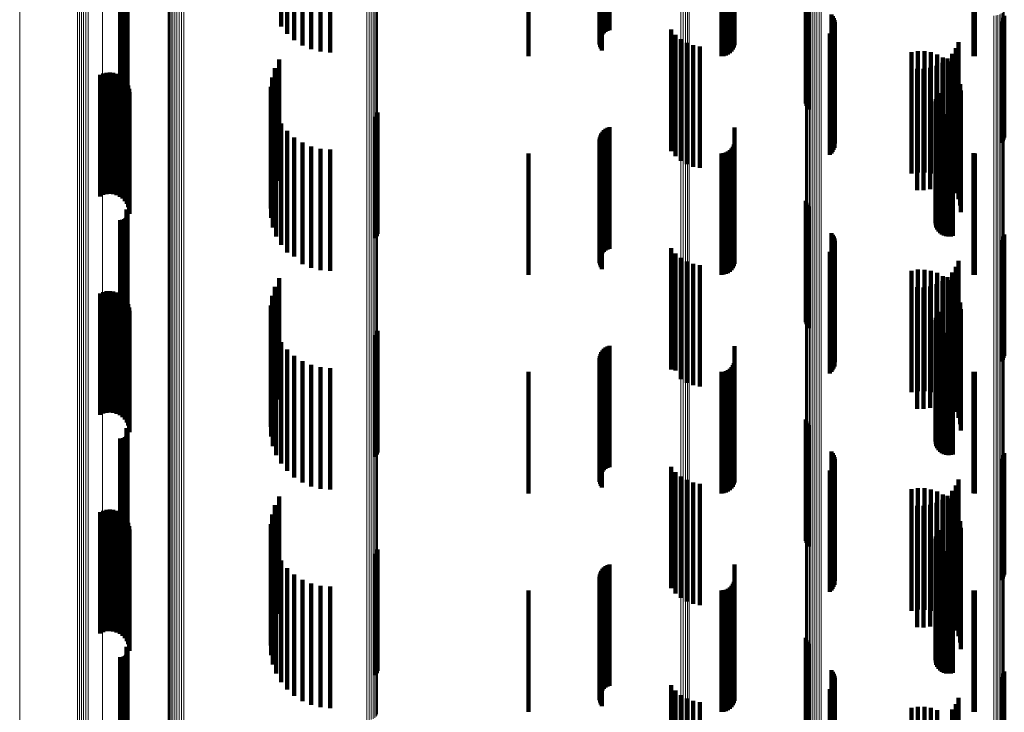
# Model space of a CAD drawing. Units: metres. Extents: x 0 to 11.3, y -0.7 to 0.7.
# Drawn here: x 0 to 0.1, y -0.3 to -0.3 of the extents above; entities that cross this region are included whole.
import ezdxf

# ---------------------------------------------------------------- set-up
doc = ezdxf.new("R2010")
doc.units = ezdxf.units.M
doc.linetypes.add('AUSGEZOGEN', pattern=[0])
doc.linetypes.add('VERDECKT2_S2', pattern=[0.009, 0.005, -0.004])
doc.layers.add('Standard', color=7, linetype='AUSGEZOGEN', lineweight=13)

msp = doc.modelspace()

# ---------------------------------------------------------------- linework, layer by layer
at = {"layer": 'Standard', "color": 7, "linetype": 'AUSGEZOGEN', "lineweight": 13, "transparency": 33554687}
for p, q in [((0.057011, -0.293749), (0.057011, -0.307086)), ((0.057014, -0.293796), (0.057014, -0.307135)), ((0.057031, -0.293842), (0.057031, -0.307183)), ((0.057063, -0.293886), (0.057063, -0.307229)), ((0.057108, -0.293927), (0.057108, -0.307271)), ((0.057165, -0.293964), (0.057165, -0.307309)), ((0.057233, -0.293994), (0.057233, -0.307341)), ((0.057309, -0.294019), (0.057309, -0.307366)), ((0.057392, -0.294037), (0.057392, -0.307385)), ((0.05748, -0.294047), (0.05748, -0.307396)), ((0.057569, -0.29405), (0.057569, -0.307398)), ((0.057658, -0.294044), (0.057658, -0.307393)), ((0.039207, -0.295886), (0.039207, -0.30931)), ((0.039273, -0.29585), (0.039273, -0.309273)), ((0.039326, -0.295809), (0.039326, -0.30923)), ((0.039365, -0.295763), (0.039365, -0.309182)), ((0.039388, -0.295715), (0.039388, -0.309132)), ((0.039394, -0.295665), (0.039394, -0.30908)), ((0.038954, -0.295951), (0.038954, -0.309377)), ((0.039045, -0.295937), (0.039045, -0.309363)), ((0.03913, -0.295915), (0.03913, -0.30934)), ((0.030771, -0.296496), (0.030771, -0.309945)), ((0.030798, -0.296543), (0.030798, -0.309994)), ((0.03084, -0.296588), (0.03084, -0.31004)), ((0.030895, -0.296628), (0.030895, -0.310082)), ((0.030964, -0.296662), (0.030964, -0.310118)), ((0.031042, -0.296689), (0.031042, -0.310146)), ((0.031128, -0.296709), (0.031128, -0.310167)), ((0.03122, -0.296721), (0.03122, -0.31018)), ((0.031314, -0.296725), (0.031314, -0.310183)), ((0.031408, -0.29672), (0.031408, -0.310178)), ((0.024658, -0.300617), (0.024658, -0.313515)), ((0.027038, -0.301725), (0.027038, -0.314666)), ((0.027114, -0.301754), (0.027114, -0.314697)), ((0.027198, -0.301776), (0.027198, -0.31472)), ((0.027288, -0.30179), (0.027288, -0.314734)), ((0.027382, -0.301795), (0.027382, -0.314739)), ((0.027475, -0.301792), (0.027475, -0.314736)), ((0.028073, -0.302648), (0.028073, -0.315625)), ((0.051879, -0.303268), (0.051879, -0.316269)), ((0.051971, -0.303272), (0.051971, -0.316273)), ((0.05206, -0.303284), (0.05206, -0.316286)), ((0.052144, -0.303305), (0.052144, -0.316308)), ((0.05222, -0.303333), (0.05222, -0.316337)), ((0.065189, -0.30642), (0.065189, -0.319544)), ((0.064765, -0.306639), (0.064765, -0.319771)), ((0.06485, -0.306626), (0.06485, -0.319758)), ((0.064929, -0.306606), (0.064929, -0.319737)), ((0.065002, -0.306579), (0.065002, -0.319709)), ((0.065066, -0.306546), (0.065066, -0.319675)), ((0.065119, -0.306508), (0.065119, -0.319635)), ((0.065161, -0.306466), (0.065161, -0.319591)), ((0.057011, -0.307086), (0.057011, -0.320235)), ((0.057014, -0.307135), (0.057014, -0.320286)), ((0.057031, -0.307183), (0.057031, -0.320336)), ((0.057063, -0.307229), (0.057063, -0.320384)), ((0.057108, -0.307271), (0.057108, -0.320428)), ((0.057165, -0.307309), (0.057165, -0.320467)), ((0.057233, -0.307341), (0.057233, -0.3205)), ((0.057309, -0.307366), (0.057309, -0.320527)), ((0.057392, -0.307385), (0.057392, -0.320546)), ((0.05748, -0.307396), (0.05748, -0.320557)), ((0.057569, -0.307398), (0.057569, -0.32056)), ((0.057658, -0.307393), (0.057658, -0.320555)), ((0.039326, -0.30923), (0.039326, -0.322463)), ((0.039365, -0.309182), (0.039365, -0.322414)), ((0.039388, -0.309132), (0.039388, -0.322361)), ((0.039394, -0.30908), (0.039394, -0.322308)), ((0.038954, -0.309377), (0.038954, -0.322616)), ((0.039045, -0.309363), (0.039045, -0.322601)), ((0.03913, -0.30934), (0.03913, -0.322578)), ((0.039207, -0.30931), (0.039207, -0.322546)), ((0.039273, -0.309273), (0.039273, -0.322507)), ((0.030771, -0.309945), (0.030771, -0.323206)), ((0.030798, -0.309994), (0.030798, -0.323257)), ((0.03084, -0.31004), (0.03084, -0.323305)), ((0.030895, -0.310082), (0.030895, -0.323348)), ((0.030964, -0.310118), (0.030964, -0.323385)), ((0.031042, -0.310146), (0.031042, -0.323415)), ((0.031128, -0.310167), (0.031128, -0.323437)), ((0.03122, -0.31018), (0.03122, -0.32345)), ((0.031314, -0.310183), (0.031314, -0.323454)), ((0.031408, -0.310178), (0.031408, -0.323448)), ((0.024658, -0.313515), (0.024658, -0.326216)), ((0.027038, -0.314666), (0.027038, -0.327409)), ((0.027114, -0.314697), (0.027114, -0.327441)), ((0.027198, -0.31472), (0.027198, -0.327465)), ((0.027288, -0.314734), (0.027288, -0.32748)), ((0.027382, -0.314739), (0.027382, -0.327485)), ((0.027475, -0.314736), (0.027475, -0.327482)), ((0.028073, -0.315625), (0.028073, -0.328403)), ((0.051879, -0.316269), (0.051879, -0.329071)), ((0.051971, -0.316273), (0.051971, -0.329076)), ((0.05206, -0.316286), (0.05206, -0.329089)), ((0.052144, -0.316308), (0.052144, -0.329112)), ((0.05222, -0.316337), (0.05222, -0.329142)), ((0.064765, -0.319771), (0.064765, -0.332703)), ((0.06485, -0.319758), (0.06485, -0.332689)), ((0.064929, -0.319737), (0.064929, -0.332667)), ((0.065002, -0.319709), (0.065002, -0.332638)), ((0.065066, -0.319675), (0.065066, -0.332603)), ((0.065119, -0.319635), (0.065119, -0.332562)), ((0.065161, -0.319591), (0.065161, -0.332516)), ((0.065189, -0.319544), (0.065189, -0.332467)), ((0.057011, -0.320235), (0.057011, -0.333184)), ((0.057014, -0.320286), (0.057014, -0.333237)), ((0.057031, -0.320336), (0.057031, -0.333288)), ((0.057063, -0.320384), (0.057063, -0.333338)), ((0.057108, -0.320428), (0.057108, -0.333383)), ((0.057165, -0.320467), (0.057165, -0.333424)), ((0.057233, -0.3205), (0.057233, -0.333459)), ((0.057309, -0.320527), (0.057309, -0.333486)), ((0.057392, -0.320546), (0.057392, -0.333506)), ((0.05748, -0.320557), (0.05748, -0.333518)), ((0.057569, -0.32056), (0.057569, -0.333521)), ((0.057658, -0.320555), (0.057658, -0.333515)), ((0.038954, -0.322616), (0.038954, -0.335653)), ((0.039045, -0.322601), (0.039045, -0.335637)), ((0.03913, -0.322578), (0.03913, -0.335613)), ((0.039207, -0.322546), (0.039207, -0.33558)), ((0.039273, -0.322507), (0.039273, -0.33554)), ((0.039326, -0.322463), (0.039326, -0.335493)), ((0.039365, -0.322414), (0.039365, -0.335442)), ((0.039388, -0.322361), (0.039388, -0.335388)), ((0.039394, -0.322308), (0.039394, -0.335333)), ((0.030771, -0.323206), (0.030771, -0.336264)), ((0.030798, -0.323257), (0.030798, -0.336317)), ((0.03084, -0.323305), (0.03084, -0.336367)), ((0.030895, -0.323348), (0.030895, -0.336412)), ((0.030964, -0.323385), (0.030964, -0.33645)), ((0.031042, -0.323415), (0.031042, -0.336481)), ((0.031128, -0.323437), (0.031128, -0.336503)), ((0.03122, -0.32345), (0.03122, -0.336517)), ((0.031314, -0.323454), (0.031314, -0.336521)), ((0.031408, -0.323448), (0.031408, -0.336515)), ((0.024658, -0.326216), (0.024658, -0.338705)), ((0.027038, -0.327409), (0.027038, -0.33994)), ((0.027114, -0.327441), (0.027114, -0.339973)), ((0.027198, -0.327465), (0.027198, -0.339998)), ((0.027288, -0.32748), (0.027288, -0.340013)), ((0.027382, -0.327485), (0.027382, -0.340019)), ((0.027475, -0.327482), (0.027475, -0.340015)), ((0.028073, -0.328403), (0.028073, -0.340969)), ((0.051879, -0.329071), (0.051879, -0.34166)), ((0.051971, -0.329076), (0.051971, -0.341665)), ((0.05206, -0.329089), (0.05206, -0.341679)), ((0.052144, -0.329112), (0.052144, -0.341702)), ((0.05222, -0.329142), (0.05222, -0.341734)), ((0.064765, -0.332703), (0.064765, -0.345419)), ((0.06485, -0.332689), (0.06485, -0.345405)), ((0.064929, -0.332667), (0.064929, -0.345382)), ((0.065002, -0.332638), (0.065002, -0.345352)), ((0.065066, -0.332603), (0.065066, -0.345315)), ((0.065119, -0.332562), (0.065119, -0.345273)), ((0.065161, -0.332516), (0.065161, -0.345226)), ((0.065189, -0.332467), (0.065189, -0.345175)), ((0.057011, -0.333184), (0.057011, -0.345917)), ((0.057014, -0.333237), (0.057014, -0.345971)), ((0.057031, -0.333288), (0.057031, -0.346025)), ((0.057063, -0.333338), (0.057063, -0.346076)), ((0.057108, -0.333383), (0.057108, -0.346123)), ((0.057165, -0.333424), (0.057165, -0.346166)), ((0.057233, -0.333459), (0.057233, -0.346201)), ((0.057309, -0.333486), (0.057309, -0.34623)), ((0.057392, -0.333506), (0.057392, -0.346251)), ((0.05748, -0.333518), (0.05748, -0.346263)), ((0.057569, -0.333521), (0.057569, -0.346266)), ((0.057658, -0.333515), (0.057658, -0.34626))]:
    msp.add_line(p, q, dxfattribs=at)
at = {"layer": 'Standard', "color": 253, "linetype": 'VERDECKT2_S2', "lineweight": 140, "transparency": 33554687}
for p, q in [((0.04871, -0.302349), (0.04871, -0.307349)), ((0.048779, -0.302297), (0.048779, -0.307297)), ((0.048857, -0.302256), (0.048857, -0.307256)), ((0.04894, -0.302228), (0.04894, -0.307228)), ((0.048527, -0.302734), (0.048527, -0.307734)), ((0.048538, -0.302648), (0.048538, -0.307648)), ((0.048562, -0.302564), (0.048562, -0.307564)), ((0.0486, -0.302485), (0.0486, -0.307485)), ((0.048649, -0.302413), (0.048649, -0.307413)), ((0.048531, -0.302822), (0.048531, -0.307822)), ((0.048549, -0.302908), (0.048549, -0.307908)), ((0.04858, -0.302989), (0.04858, -0.307989)), ((0.048623, -0.303065), (0.048623, -0.308065)), ((0.035962, -0.30354), (0.035962, -0.307644)), ((0.036297, -0.303423), (0.036297, -0.307857)), ((0.036661, -0.303337), (0.036661, -0.308014)), ((0.037047, -0.303285), (0.037047, -0.30811)), ((0.037443, -0.303268), (0.037443, -0.308142)), ((0.035417, -0.303854), (0.035417, -0.30707)), ((0.035667, -0.303685), (0.035667, -0.307379)), ((0.02905, -0.305616), (0.02905, -0.310616)), ((0.057023, -0.305253), (0.057023, -0.307037)), ((0.057049, -0.305339), (0.057049, -0.30699)), ((0.057089, -0.305419), (0.057089, -0.306946)), ((0.057142, -0.305492), (0.057142, -0.306907)), ((0.028965, -0.306013), (0.028965, -0.311013)), ((0.029002, -0.305987), (0.029002, -0.310987)), ((0.029035, -0.305955), (0.029035, -0.310955)), ((0.029062, -0.305918), (0.029062, -0.310918)), ((0.029074, -0.305655), (0.029074, -0.310655)), ((0.029083, -0.305877), (0.029083, -0.310877)), ((0.029091, -0.305697), (0.029091, -0.310697)), ((0.029096, -0.305833), (0.029096, -0.310833)), ((0.0291, -0.305742), (0.0291, -0.310742)), ((0.029102, -0.305788), (0.029102, -0.310788)), ((0.0456, -0.305946), (0.0456, -0.3083)), ((0.053542, -0.305946), (0.053542, -0.3083)), ((0.053637, -0.305951), (0.053637, -0.308292)), ((0.053728, -0.305965), (0.053728, -0.308267)), ((0.053814, -0.305987), (0.053814, -0.308227)), ((0.053892, -0.306018), (0.053892, -0.308173)), ((0.063922, -0.305948), (0.063922, -0.308297)), ((0.06398, -0.305946), (0.06398, -0.3083)), ((0.028788, -0.306045), (0.028788, -0.311045)), ((0.028833, -0.306048), (0.028833, -0.311048)), ((0.028879, -0.306044), (0.028879, -0.311044)), ((0.028923, -0.306032), (0.028923, -0.311032)), ((0.053959, -0.306056), (0.053959, -0.308106)), ((0.054014, -0.306101), (0.054014, -0.308028)), ((0.054054, -0.30615), (0.054054, -0.307942)), ((0.054078, -0.306202), (0.054078, -0.30785)), ((0.054086, -0.306553), (0.054086, -0.307233)), ((0.058079, -0.306582), (0.058079, -0.311582)), ((0.058131, -0.306652), (0.058131, -0.311652)), ((0.05817, -0.30673), (0.05817, -0.31173)), ((0.058197, -0.306813), (0.058197, -0.311813)), ((0.065124, -0.306802), (0.065124, -0.311802)), ((0.065164, -0.306725), (0.065164, -0.311725)), ((0.065191, -0.306641), (0.065191, -0.311641)), ((0.051478, -0.307204), (0.051478, -0.308843)), ((0.057023, -0.307037), (0.057023, -0.310253)), ((0.057049, -0.30699), (0.057049, -0.310339)), ((0.057089, -0.306946), (0.057089, -0.310419)), ((0.057142, -0.306907), (0.057142, -0.310492)), ((0.058124, -0.307231), (0.058124, -0.312231)), ((0.058166, -0.307155), (0.058166, -0.312155)), ((0.058194, -0.307072), (0.058194, -0.312072)), ((0.05821, -0.306899), (0.05821, -0.311899)), ((0.065072, -0.306873), (0.065072, -0.311873)), ((0.051658, -0.307422), (0.051658, -0.308719)), ((0.051872, -0.307605), (0.051872, -0.308615)), ((0.058008, -0.307361), (0.058008, -0.312361)), ((0.058072, -0.307301), (0.058072, -0.312301)), ((0.052115, -0.307749), (0.052115, -0.308533)), ((0.052379, -0.307849), (0.052379, -0.308476)), ((0.052656, -0.307902), (0.052656, -0.308446)), ((0.063195, -0.307975), (0.063195, -0.308405)), ((0.063306, -0.307726), (0.063306, -0.308546)), ((0.035341, -0.308436), (0.035341, -0.313436)), ((0.052656, -0.308446), (0.052656, -0.312902)), ((0.06137, -0.308132), (0.06137, -0.313132)), ((0.061635, -0.308089), (0.061635, -0.313089)), ((0.061904, -0.30809), (0.061904, -0.31309)), ((0.062169, -0.308135), (0.062169, -0.313135)), ((0.062424, -0.308223), (0.062424, -0.313223)), ((0.06266, -0.308351), (0.06266, -0.313307)), ((0.062858, -0.308401), (0.062858, -0.313401)), ((0.063045, -0.308202), (0.063045, -0.308276)), ((0.063045, -0.308276), (0.063045, -0.313202)), ((0.063195, -0.308405), (0.063195, -0.312975)), ((0.035166, -0.308792), (0.035166, -0.313792)), ((0.051478, -0.308843), (0.051478, -0.312204)), ((0.051658, -0.308719), (0.051658, -0.312422)), ((0.051872, -0.308615), (0.051872, -0.312605)), ((0.052115, -0.308533), (0.052115, -0.312749)), ((0.052379, -0.308476), (0.052379, -0.312849)), ((0.061599, -0.308814), (0.061599, -0.313814)), ((0.061871, -0.308819), (0.061871, -0.313819)), ((0.062141, -0.308778), (0.062141, -0.313778)), ((0.0624, -0.308693), (0.0624, -0.313693)), ((0.062641, -0.308566), (0.062641, -0.313566)), ((0.062872, -0.308517), (0.062872, -0.313213)), ((0.063054, -0.308715), (0.063054, -0.3131)), ((0.063306, -0.308546), (0.063306, -0.312726)), ((0.027965, -0.309072), (0.027965, -0.312898)), ((0.028094, -0.309015), (0.028094, -0.31293)), ((0.028231, -0.308981), (0.028231, -0.312949)), ((0.028371, -0.308971), (0.028371, -0.312955)), ((0.028511, -0.308985), (0.028511, -0.312947)), ((0.028647, -0.309023), (0.028647, -0.312925)), ((0.028774, -0.309084), (0.028774, -0.312891)), ((0.028889, -0.309166), (0.028889, -0.312844)), ((0.028987, -0.309266), (0.028987, -0.312787)), ((0.03505, -0.309172), (0.03505, -0.314172)), ((0.063201, -0.308941), (0.063201, -0.312972)), ((0.063308, -0.309187), (0.063308, -0.312832)), ((0.029068, -0.309382), (0.029068, -0.312721)), ((0.029126, -0.30951), (0.029126, -0.312648)), ((0.029163, -0.309646), (0.029163, -0.312571)), ((0.034997, -0.309565), (0.034997, -0.314565)), ((0.063374, -0.309448), (0.063374, -0.312684)), ((0.029175, -0.309787), (0.029175, -0.312491)), ((0.035009, -0.309962), (0.035009, -0.314962)), ((0.06237, -0.310075), (0.06237, -0.315075)), ((0.062396, -0.309984), (0.062396, -0.314984)), ((0.062438, -0.309899), (0.062438, -0.314899)), ((0.062494, -0.309822), (0.062494, -0.314822)), ((0.063397, -0.309716), (0.063397, -0.312531)), ((0.035084, -0.310352), (0.035084, -0.315352)), ((0.06236, -0.310169), (0.06236, -0.315169)), ((0.062366, -0.310263), (0.062366, -0.315263)), ((0.062388, -0.310355), (0.062388, -0.315355)), ((0.062427, -0.310442), (0.062427, -0.315442)), ((0.035222, -0.310724), (0.035222, -0.315724)), ((0.039317, -0.31079), (0.039317, -0.31579)), ((0.039359, -0.310705), (0.039359, -0.315705)), ((0.039385, -0.310614), (0.039385, -0.315614)), ((0.062479, -0.310521), (0.062479, -0.315521)), ((0.062544, -0.310589), (0.062544, -0.315589)), ((0.062621, -0.310645), (0.062621, -0.315645)), ((0.062706, -0.310687), (0.062706, -0.315687)), ((0.062796, -0.310714), (0.062796, -0.315714)), ((0.062891, -0.310724), (0.062891, -0.315724)), ((0.062985, -0.310719), (0.062985, -0.315719)), ((0.063077, -0.310696), (0.063077, -0.315696)), ((0.035417, -0.31107), (0.035417, -0.31607)), ((0.048779, -0.311297), (0.048779, -0.311633)), ((0.048857, -0.311256), (0.048857, -0.311656)), ((0.04894, -0.311228), (0.04894, -0.311672)), ((0.054086, -0.311233), (0.054086, -0.316233)), ((0.035667, -0.311379), (0.035667, -0.316379)), ((0.035962, -0.311644), (0.035962, -0.316552)), ((0.048538, -0.311648), (0.048538, -0.316648)), ((0.048562, -0.311564), (0.048562, -0.316564)), ((0.0486, -0.311485), (0.0486, -0.311526)), ((0.0486, -0.311526), (0.0486, -0.316485)), ((0.048649, -0.311413), (0.048649, -0.311567)), ((0.048649, -0.311567), (0.048649, -0.316413)), ((0.04871, -0.311349), (0.04871, -0.311603)), ((0.04871, -0.311603), (0.04871, -0.316349)), ((0.048779, -0.311633), (0.048779, -0.316297)), ((0.048857, -0.311656), (0.048857, -0.316256)), ((0.04894, -0.311672), (0.04894, -0.316228)), ((0.036297, -0.311857), (0.036297, -0.316431)), ((0.036661, -0.312014), (0.036661, -0.316341)), ((0.048527, -0.311734), (0.048527, -0.316734)), ((0.048531, -0.311822), (0.048531, -0.316822)), ((0.048549, -0.311908), (0.048549, -0.316908)), ((0.04858, -0.311989), (0.04858, -0.316989)), ((0.048623, -0.312065), (0.048623, -0.317065)), ((0.053959, -0.312106), (0.053959, -0.317106)), ((0.054014, -0.312028), (0.054014, -0.317028)), ((0.054054, -0.311942), (0.054054, -0.316942)), ((0.054078, -0.31185), (0.054078, -0.31685)), ((0.029175, -0.312491), (0.029175, -0.314787)), ((0.037047, -0.31211), (0.037047, -0.316287)), ((0.037443, -0.312142), (0.037443, -0.316269)), ((0.0456, -0.3123), (0.0456, -0.3173)), ((0.053542, -0.3123), (0.053542, -0.3173)), ((0.053637, -0.312292), (0.053637, -0.317292)), ((0.053728, -0.312267), (0.053728, -0.317267)), ((0.053814, -0.312227), (0.053814, -0.317227)), ((0.053892, -0.312173), (0.053892, -0.317173)), ((0.063922, -0.312297), (0.063922, -0.317297)), ((0.06398, -0.3123), (0.06398, -0.3173)), ((0.027965, -0.312898), (0.027965, -0.314072)), ((0.028774, -0.312891), (0.028774, -0.314084)), ((0.028889, -0.312844), (0.028889, -0.314166)), ((0.028987, -0.312787), (0.028987, -0.314266)), ((0.029068, -0.312721), (0.029068, -0.314382)), ((0.029126, -0.312648), (0.029126, -0.31451)), ((0.029163, -0.312571), (0.029163, -0.314646)), ((0.063308, -0.312832), (0.063308, -0.314187)), ((0.063374, -0.312684), (0.063374, -0.314448)), ((0.063397, -0.312531), (0.063397, -0.314716)), ((0.028094, -0.31293), (0.028094, -0.314015)), ((0.028231, -0.312949), (0.028231, -0.313981)), ((0.028371, -0.312955), (0.028371, -0.313971)), ((0.028511, -0.312947), (0.028511, -0.313985)), ((0.028647, -0.312925), (0.028647, -0.314023)), ((0.06266, -0.313307), (0.06266, -0.313307)), ((0.062872, -0.313213), (0.062872, -0.313213)), ((0.063054, -0.3131), (0.063054, -0.313715)), ((0.063201, -0.312972), (0.063201, -0.313941)), ((0.057023, -0.314253), (0.057023, -0.319253)), ((0.057049, -0.314339), (0.057049, -0.319339)), ((0.057089, -0.314419), (0.057089, -0.319419)), ((0.057142, -0.314492), (0.057142, -0.319492)), ((0.02905, -0.314616), (0.02905, -0.314862)), ((0.02905, -0.314862), (0.02905, -0.319616)), ((0.029062, -0.314918), (0.029062, -0.319918)), ((0.029074, -0.314655), (0.029074, -0.31484)), ((0.029074, -0.31484), (0.029074, -0.319655)), ((0.029083, -0.314877), (0.029083, -0.319877)), ((0.029091, -0.314697), (0.029091, -0.314816)), ((0.029091, -0.314816), (0.029091, -0.319697)), ((0.029096, -0.314833), (0.029096, -0.319833)), ((0.0291, -0.314742), (0.0291, -0.314791)), ((0.0291, -0.314791), (0.0291, -0.319742)), ((0.029102, -0.314788), (0.029102, -0.319788)), ((0.028788, -0.315045), (0.028788, -0.320045)), ((0.028833, -0.315048), (0.028833, -0.320048)), ((0.028879, -0.315044), (0.028879, -0.320044)), ((0.028923, -0.315032), (0.028923, -0.320032)), ((0.028965, -0.315013), (0.028965, -0.320013)), ((0.029002, -0.314987), (0.029002, -0.319987)), ((0.029035, -0.314955), (0.029035, -0.319955)), ((0.058079, -0.315582), (0.058079, -0.31943)), ((0.058131, -0.315652), (0.058131, -0.319389)), ((0.05817, -0.31573), (0.05817, -0.319345)), ((0.065164, -0.315725), (0.065164, -0.319348)), ((0.065191, -0.315641), (0.065191, -0.319396)), ((0.058166, -0.316155), (0.058166, -0.319104)), ((0.058194, -0.316072), (0.058194, -0.319151)), ((0.058197, -0.315813), (0.058197, -0.319298)), ((0.05821, -0.315899), (0.05821, -0.319249)), ((0.065072, -0.315873), (0.065072, -0.319264)), ((0.065124, -0.315802), (0.065124, -0.319304)), ((0.035962, -0.316552), (0.035962, -0.316552)), ((0.036297, -0.316431), (0.036297, -0.316857)), ((0.036661, -0.316341), (0.036661, -0.317014)), ((0.037047, -0.316287), (0.037047, -0.31711)), ((0.037443, -0.316269), (0.037443, -0.317142)), ((0.051478, -0.316204), (0.051478, -0.321204)), ((0.051658, -0.316422), (0.051658, -0.321243)), ((0.058008, -0.316361), (0.058008, -0.318987)), ((0.058072, -0.316301), (0.058072, -0.319021)), ((0.058124, -0.316231), (0.058124, -0.31906)), ((0.051872, -0.316605), (0.051872, -0.321135)), ((0.052115, -0.316749), (0.052115, -0.32105)), ((0.052379, -0.316849), (0.052379, -0.320991)), ((0.052656, -0.316902), (0.052656, -0.32096)), ((0.063306, -0.316726), (0.063306, -0.321064)), ((0.06137, -0.317132), (0.06137, -0.322132)), ((0.061635, -0.317089), (0.061635, -0.322089)), ((0.061904, -0.31709), (0.061904, -0.32209)), ((0.062169, -0.317135), (0.062169, -0.322135)), ((0.062424, -0.317223), (0.062424, -0.322223)), ((0.06266, -0.317351), (0.06266, -0.322351)), ((0.063045, -0.317202), (0.063045, -0.320783)), ((0.063195, -0.316975), (0.063195, -0.320917)), ((0.035341, -0.317436), (0.035341, -0.318375)), ((0.062141, -0.317778), (0.062141, -0.320444)), ((0.0624, -0.317693), (0.0624, -0.320494)), ((0.062641, -0.317566), (0.062641, -0.320568)), ((0.062858, -0.317401), (0.062858, -0.320666)), ((0.062872, -0.317517), (0.062872, -0.322517)), ((0.063054, -0.317715), (0.063054, -0.322715)), ((0.027965, -0.318072), (0.027965, -0.323072)), ((0.028094, -0.318015), (0.028094, -0.323015)), ((0.028231, -0.317981), (0.028231, -0.322981)), ((0.028371, -0.317971), (0.028371, -0.322971)), ((0.028511, -0.317985), (0.028511, -0.322985)), ((0.028647, -0.318023), (0.028647, -0.323023)), ((0.028774, -0.318084), (0.028774, -0.323084)), ((0.028889, -0.318166), (0.028889, -0.323166)), ((0.03505, -0.318172), (0.03505, -0.323172)), ((0.035166, -0.317792), (0.035166, -0.318173)), ((0.035166, -0.318173), (0.035166, -0.322792)), ((0.061599, -0.317814), (0.061599, -0.320423)), ((0.061871, -0.317819), (0.061871, -0.32042)), ((0.063201, -0.317941), (0.063201, -0.322941)), ((0.063308, -0.318187), (0.063308, -0.323187)), ((0.028987, -0.318266), (0.028987, -0.323266)), ((0.029068, -0.318382), (0.029068, -0.323382)), ((0.029126, -0.31851), (0.029126, -0.32351)), ((0.034997, -0.318565), (0.034997, -0.323565)), ((0.035341, -0.318375), (0.035341, -0.322436)), ((0.063374, -0.318448), (0.063374, -0.323448)), ((0.029163, -0.318646), (0.029163, -0.323646)), ((0.029175, -0.318787), (0.029175, -0.323787)), ((0.035009, -0.318962), (0.035009, -0.323962)), ((0.058008, -0.318987), (0.058008, -0.321361)), ((0.062396, -0.318984), (0.062396, -0.323984)), ((0.062438, -0.318899), (0.062438, -0.323899)), ((0.062494, -0.318822), (0.062494, -0.323822)), ((0.063397, -0.318716), (0.063397, -0.323716)), ((0.035084, -0.319352), (0.035084, -0.324352)), ((0.058072, -0.319021), (0.058072, -0.321301)), ((0.058124, -0.31906), (0.058124, -0.321231)), ((0.058131, -0.319389), (0.058131, -0.320652)), ((0.058166, -0.319104), (0.058166, -0.321155)), ((0.05817, -0.319345), (0.05817, -0.32073)), ((0.058194, -0.319151), (0.058194, -0.321072)), ((0.058197, -0.319298), (0.058197, -0.320813)), ((0.05821, -0.319249), (0.05821, -0.320899)), ((0.06236, -0.319169), (0.06236, -0.324169)), ((0.062366, -0.319263), (0.062366, -0.324263)), ((0.06237, -0.319075), (0.06237, -0.324075)), ((0.062388, -0.319355), (0.062388, -0.324355)), ((0.065072, -0.319264), (0.065072, -0.320873)), ((0.065124, -0.319304), (0.065124, -0.320802)), ((0.065164, -0.319348), (0.065164, -0.320724)), ((0.065191, -0.319396), (0.065191, -0.320641)), ((0.035222, -0.319724), (0.035222, -0.324724)), ((0.039317, -0.31979), (0.039317, -0.322154)), ((0.039359, -0.319705), (0.039359, -0.322202)), ((0.039385, -0.319614), (0.039385, -0.322254)), ((0.058079, -0.31943), (0.058079, -0.320582)), ((0.062427, -0.319442), (0.062427, -0.324442)), ((0.062479, -0.319521), (0.062479, -0.324521)), ((0.062544, -0.319589), (0.062544, -0.324589)), ((0.062621, -0.319645), (0.062621, -0.324645)), ((0.062706, -0.319687), (0.062706, -0.324687)), ((0.062796, -0.319714), (0.062796, -0.324714)), ((0.062891, -0.319724), (0.062891, -0.324724)), ((0.062985, -0.319719), (0.062985, -0.324719)), ((0.063077, -0.319696), (0.063077, -0.324696)), ((0.035417, -0.32007), (0.035417, -0.32507)), ((0.035667, -0.320379), (0.035667, -0.325379)), ((0.048562, -0.320564), (0.048562, -0.324107)), ((0.0486, -0.320485), (0.0486, -0.324153)), ((0.048649, -0.320413), (0.048649, -0.324196)), ((0.04871, -0.320349), (0.04871, -0.324233)), ((0.048779, -0.320297), (0.048779, -0.324264)), ((0.048857, -0.320256), (0.048857, -0.324288)), ((0.04894, -0.320228), (0.04894, -0.324305)), ((0.054086, -0.320233), (0.054086, -0.325233)), ((0.061599, -0.320423), (0.061599, -0.322814)), ((0.061871, -0.32042), (0.061871, -0.322819)), ((0.062141, -0.320444), (0.062141, -0.322778)), ((0.0624, -0.320494), (0.0624, -0.322693)), ((0.062641, -0.320568), (0.062641, -0.322566)), ((0.035962, -0.320644), (0.035962, -0.325644)), ((0.036297, -0.320857), (0.036297, -0.325857)), ((0.036661, -0.321014), (0.036661, -0.326014)), ((0.048527, -0.320734), (0.048527, -0.324006)), ((0.048531, -0.320822), (0.048531, -0.323955)), ((0.048538, -0.320648), (0.048538, -0.324057)), ((0.048549, -0.320908), (0.048549, -0.323904)), ((0.04858, -0.320989), (0.04858, -0.323856)), ((0.052379, -0.320991), (0.052379, -0.321849)), ((0.052656, -0.32096), (0.052656, -0.321902)), ((0.054054, -0.320942), (0.054054, -0.325942)), ((0.054078, -0.32085), (0.054078, -0.32585)), ((0.062858, -0.320666), (0.062858, -0.322401)), ((0.063045, -0.320783), (0.063045, -0.322202)), ((0.063195, -0.320917), (0.063195, -0.321975)), ((0.037047, -0.32111), (0.037047, -0.32611)), ((0.037443, -0.321142), (0.037443, -0.326142)), ((0.0456, -0.3213), (0.0456, -0.3263)), ((0.048623, -0.321065), (0.048623, -0.323811)), ((0.051658, -0.321243), (0.051658, -0.321243)), ((0.051872, -0.321135), (0.051872, -0.321605)), ((0.052115, -0.32105), (0.052115, -0.321749)), ((0.053542, -0.3213), (0.053542, -0.3263)), ((0.053637, -0.321292), (0.053637, -0.326292)), ((0.053728, -0.321267), (0.053728, -0.326267)), ((0.053814, -0.321227), (0.053814, -0.326227)), ((0.053892, -0.321173), (0.053892, -0.326173)), ((0.053959, -0.321106), (0.053959, -0.326106)), ((0.054014, -0.321028), (0.054014, -0.326028)), ((0.063306, -0.321064), (0.063306, -0.321726)), ((0.063922, -0.321297), (0.063922, -0.326297)), ((0.06398, -0.3213), (0.06398, -0.3263)), ((0.039317, -0.322154), (0.039317, -0.32479)), ((0.039359, -0.322202), (0.039359, -0.324705)), ((0.039385, -0.322254), (0.039385, -0.324614)), ((0.057023, -0.323253), (0.057023, -0.328253)), ((0.057049, -0.323339), (0.057049, -0.328339)), ((0.057089, -0.323419), (0.057089, -0.328419)), ((0.02905, -0.323616), (0.02905, -0.327613)), ((0.029074, -0.323655), (0.029074, -0.32759)), ((0.029091, -0.323697), (0.029091, -0.327565)), ((0.029096, -0.323833), (0.029096, -0.327485)), ((0.0291, -0.323742), (0.0291, -0.327538)), ((0.029102, -0.323788), (0.029102, -0.327511)), ((0.04858, -0.323856), (0.04858, -0.325989)), ((0.048623, -0.323811), (0.048623, -0.326065)), ((0.057142, -0.323492), (0.057142, -0.328492)), ((0.028788, -0.324045), (0.028788, -0.32736)), ((0.028833, -0.324048), (0.028833, -0.327358)), ((0.028879, -0.324044), (0.028879, -0.327361)), ((0.028923, -0.324032), (0.028923, -0.327368)), ((0.028965, -0.324013), (0.028965, -0.327379)), ((0.029002, -0.323987), (0.029002, -0.327394)), ((0.029035, -0.323955), (0.029035, -0.327413)), ((0.029062, -0.323918), (0.029062, -0.327435)), ((0.029083, -0.323877), (0.029083, -0.327459)), ((0.048527, -0.324006), (0.048527, -0.325734)), ((0.048531, -0.323955), (0.048531, -0.325822)), ((0.048538, -0.324057), (0.048538, -0.325648)), ((0.048549, -0.323904), (0.048549, -0.325908)), ((0.048562, -0.324107), (0.048562, -0.325564)), ((0.0486, -0.324153), (0.0486, -0.325485)), ((0.048649, -0.324196), (0.048649, -0.325413)), ((0.04871, -0.324233), (0.04871, -0.325349)), ((0.048779, -0.324264), (0.048779, -0.325297)), ((0.048857, -0.324288), (0.048857, -0.325256)), ((0.04894, -0.324305), (0.04894, -0.325228)), ((0.058079, -0.324582), (0.058079, -0.329582)), ((0.058131, -0.324652), (0.058131, -0.329652)), ((0.065191, -0.324641), (0.065191, -0.329641)), ((0.05817, -0.32473), (0.05817, -0.32973)), ((0.058194, -0.325072), (0.058194, -0.330072)), ((0.058197, -0.324813), (0.058197, -0.329813)), ((0.05821, -0.324899), (0.05821, -0.329899)), ((0.065072, -0.324873), (0.065072, -0.329873)), ((0.065124, -0.324802), (0.065124, -0.329802)), ((0.065164, -0.324724), (0.065164, -0.329724)), ((0.051478, -0.325204), (0.051478, -0.330204)), ((0.051658, -0.325422), (0.051658, -0.330422)), ((0.058008, -0.325361), (0.058008, -0.330361)), ((0.058072, -0.325301), (0.058072, -0.330301)), ((0.058124, -0.325231), (0.058124, -0.330231)), ((0.058166, -0.325155), (0.058166, -0.330155)), ((0.051872, -0.325605), (0.051872, -0.330605)), ((0.052115, -0.325749), (0.052115, -0.330749)), ((0.052379, -0.325849), (0.052379, -0.330849)), ((0.063306, -0.325726), (0.063306, -0.330726)), ((0.052656, -0.325902), (0.052656, -0.330902)), ((0.06137, -0.326132), (0.06137, -0.331132)), ((0.061635, -0.326089), (0.061635, -0.326155)), ((0.061635, -0.326155), (0.061635, -0.331089)), ((0.061904, -0.32609), (0.061904, -0.326155)), ((0.061904, -0.326155), (0.061904, -0.33109)), ((0.062169, -0.326135), (0.062169, -0.331135)), ((0.062424, -0.326223), (0.062424, -0.331223)), ((0.063045, -0.326202), (0.063045, -0.331202)), ((0.063195, -0.325975), (0.063195, -0.330975)), ((0.035341, -0.326436), (0.035341, -0.331255)), ((0.0624, -0.326693), (0.0624, -0.331693)), ((0.062641, -0.326566), (0.062641, -0.331566)), ((0.06266, -0.326351), (0.06266, -0.331351)), ((0.062858, -0.326401), (0.062858, -0.331401)), ((0.062872, -0.326517), (0.062872, -0.331517)), ((0.027965, -0.327072), (0.027965, -0.332072)), ((0.028094, -0.327015), (0.028094, -0.332015)), ((0.028231, -0.326981), (0.028231, -0.331981)), ((0.028371, -0.326971), (0.028371, -0.331971)), ((0.028511, -0.326985), (0.028511, -0.331985)), ((0.028647, -0.327023), (0.028647, -0.332023)), ((0.028774, -0.327084), (0.028774, -0.332084)), ((0.035166, -0.326792), (0.035166, -0.331046)), ((0.061599, -0.326814), (0.061599, -0.331814)), ((0.061871, -0.326819), (0.061871, -0.331819)), ((0.062141, -0.326778), (0.062141, -0.331778)), ((0.063054, -0.326715), (0.063054, -0.331715)), ((0.063201, -0.326941), (0.063201, -0.331941)), ((0.028788, -0.32736), (0.028788, -0.329045)), ((0.028833, -0.327358), (0.028833, -0.329048)), ((0.028879, -0.327361), (0.028879, -0.329044)), ((0.028889, -0.327166), (0.028889, -0.332166)), ((0.028923, -0.327368), (0.028923, -0.329032)), ((0.028965, -0.327379), (0.028965, -0.329013)), ((0.028987, -0.327266), (0.028987, -0.332266)), ((0.029002, -0.327394), (0.029002, -0.328987)), ((0.029035, -0.327413), (0.029035, -0.328955)), ((0.029062, -0.327435), (0.029062, -0.328918)), ((0.029068, -0.327382), (0.029068, -0.332382)), ((0.029083, -0.327459), (0.029083, -0.328877)), ((0.029096, -0.327485), (0.029096, -0.328833)), ((0.029102, -0.327511), (0.029102, -0.328788)), ((0.029126, -0.32751), (0.029126, -0.33251)), ((0.03505, -0.327172), (0.03505, -0.330822)), ((0.063308, -0.327187), (0.063308, -0.332187)), ((0.063374, -0.327448), (0.063374, -0.332448)), ((0.02905, -0.327613), (0.02905, -0.328616)), ((0.029074, -0.32759), (0.029074, -0.328655)), ((0.029091, -0.327565), (0.029091, -0.328697)), ((0.0291, -0.327538), (0.0291, -0.328742)), ((0.029163, -0.327646), (0.029163, -0.332646)), ((0.029175, -0.327787), (0.029175, -0.332787)), ((0.034997, -0.327565), (0.034997, -0.33059)), ((0.062438, -0.327899), (0.062438, -0.330393)), ((0.062494, -0.327822), (0.062494, -0.330438)), ((0.063397, -0.327716), (0.063397, -0.332716)), ((0.035009, -0.327962), (0.035009, -0.330356)), ((0.06236, -0.328169), (0.06236, -0.330234)), ((0.062366, -0.328263), (0.062366, -0.330178)), ((0.06237, -0.328075), (0.06237, -0.33029)), ((0.062396, -0.327984), (0.062396, -0.330343)), ((0.035084, -0.328352), (0.035084, -0.330126)), ((0.035222, -0.328724), (0.035222, -0.329907)), ((0.039359, -0.328705), (0.039359, -0.333705)), ((0.039385, -0.328614), (0.039385, -0.333614)), ((0.062388, -0.328355), (0.062388, -0.330124)), ((0.062427, -0.328442), (0.062427, -0.330073)), ((0.062479, -0.328521), (0.062479, -0.330027)), ((0.062544, -0.328589), (0.062544, -0.329986)), ((0.062621, -0.328645), (0.062621, -0.329953)), ((0.062706, -0.328687), (0.062706, -0.329928)), ((0.062796, -0.328714), (0.062796, -0.329913)), ((0.062891, -0.328724), (0.062891, -0.329907)), ((0.062985, -0.328719), (0.062985, -0.32991)), ((0.063077, -0.328696), (0.063077, -0.329923)), ((0.035417, -0.32907), (0.035417, -0.329703)), ((0.039317, -0.32879), (0.039317, -0.33379)), ((0.035667, -0.329379), (0.035667, -0.329521)), ((0.035667, -0.329521), (0.035667, -0.334379)), ((0.0486, -0.329485), (0.0486, -0.334485)), ((0.048649, -0.329413), (0.048649, -0.334413)), ((0.04871, -0.329349), (0.04871, -0.334349)), ((0.048779, -0.329297), (0.048779, -0.334297)), ((0.048857, -0.329256), (0.048857, -0.334256)), ((0.04894, -0.329228), (0.04894, -0.334228)), ((0.054086, -0.329233), (0.054086, -0.331234)), ((0.035222, -0.329907), (0.035222, -0.333724)), ((0.035417, -0.329703), (0.035417, -0.33407)), ((0.035962, -0.329644), (0.035962, -0.334644)), ((0.036297, -0.329857), (0.036297, -0.334857)), ((0.048527, -0.329734), (0.048527, -0.334734)), ((0.048531, -0.329822), (0.048531, -0.334822)), ((0.048538, -0.329648), (0.048538, -0.334648)), ((0.048549, -0.329908), (0.048549, -0.334908)), ((0.048562, -0.329564), (0.048562, -0.334564)), ((0.054054, -0.329942), (0.054054, -0.330801)), ((0.054078, -0.32985), (0.054078, -0.330857)), ((0.062706, -0.329928), (0.062706, -0.333687)), ((0.062796, -0.329913), (0.062796, -0.333714)), ((0.062891, -0.329907), (0.062891, -0.333724)), ((0.062985, -0.32991), (0.062985, -0.333719)), ((0.063077, -0.329923), (0.063077, -0.333696)), ((0.035084, -0.330126), (0.035084, -0.333352)), ((0.036661, -0.330014), (0.036661, -0.335014)), ((0.037047, -0.33011), (0.037047, -0.33511)), ((0.037443, -0.330142), (0.037443, -0.335142)), ((0.0456, -0.3303), (0.0456, -0.330583)), ((0.04858, -0.329989), (0.04858, -0.334989)), ((0.048623, -0.330065), (0.048623, -0.335065)), ((0.053542, -0.3303), (0.053542, -0.330583)), ((0.053637, -0.330292), (0.053637, -0.330588)), ((0.053728, -0.330267), (0.053728, -0.330603)), ((0.053814, -0.330227), (0.053814, -0.330627)), ((0.053892, -0.330173), (0.053892, -0.33066)), ((0.053959, -0.330106), (0.053959, -0.330701)), ((0.054014, -0.330028), (0.054014, -0.330749)), ((0.06236, -0.330234), (0.06236, -0.333169)), ((0.062366, -0.330178), (0.062366, -0.333263)), ((0.06237, -0.33029), (0.06237, -0.333075)), ((0.062388, -0.330124), (0.062388, -0.333355)), ((0.062396, -0.330343), (0.062396, -0.332984)), ((0.062427, -0.330073), (0.062427, -0.333442)), ((0.062479, -0.330027), (0.062479, -0.333521)), ((0.062544, -0.329986), (0.062544, -0.333589)), ((0.062621, -0.329953), (0.062621, -0.333645)), ((0.063922, -0.330297), (0.063922, -0.330585)), ((0.06398, -0.3303), (0.06398, -0.330583)), ((0.034997, -0.33059), (0.034997, -0.332565)), ((0.035009, -0.330356), (0.035009, -0.332962)), ((0.0456, -0.330583), (0.0456, -0.3353)), ((0.053542, -0.330583), (0.053542, -0.3353)), ((0.053637, -0.330588), (0.053637, -0.335292)), ((0.053728, -0.330603), (0.053728, -0.335267)), ((0.053814, -0.330627), (0.053814, -0.335227)), ((0.053892, -0.33066), (0.053892, -0.335173)), ((0.053959, -0.330701), (0.053959, -0.335106)), ((0.054014, -0.330749), (0.054014, -0.335028)), ((0.062438, -0.330393), (0.062438, -0.332899)), ((0.062494, -0.330438), (0.062494, -0.332822)), ((0.063922, -0.330585), (0.063922, -0.335297)), ((0.06398, -0.330583), (0.06398, -0.3353)), ((0.03505, -0.330822), (0.03505, -0.332172)), ((0.035166, -0.331046), (0.035166, -0.331792)), ((0.054054, -0.330801), (0.054054, -0.334942)), ((0.054078, -0.330857), (0.054078, -0.33485)), ((0.035341, -0.331255), (0.035341, -0.331255)), ((0.054086, -0.331234), (0.054086, -0.334233)), ((0.057023, -0.332253), (0.057023, -0.333131)), ((0.057049, -0.332339), (0.057049, -0.333081)), ((0.02905, -0.332616), (0.02905, -0.337616)), ((0.029074, -0.332655), (0.029074, -0.337655)), ((0.029091, -0.332697), (0.029091, -0.337697)), ((0.0291, -0.332742), (0.0291, -0.337742)), ((0.057089, -0.332419), (0.057089, -0.333034)), ((0.057142, -0.332492), (0.057142, -0.332991)), ((0.028788, -0.333045), (0.028788, -0.338045)), ((0.028833, -0.333048), (0.028833, -0.338048)), ((0.028879, -0.333044), (0.028879, -0.338044)), ((0.028923, -0.333032), (0.028923, -0.338032)), ((0.028965, -0.333013), (0.028965, -0.338013)), ((0.029002, -0.332987), (0.029002, -0.337987)), ((0.029035, -0.332955), (0.029035, -0.337955)), ((0.029062, -0.332918), (0.029062, -0.337918)), ((0.029083, -0.332877), (0.029083, -0.337877)), ((0.029096, -0.332833), (0.029096, -0.337833)), ((0.029102, -0.332788), (0.029102, -0.337788)), ((0.057023, -0.333131), (0.057023, -0.337253)), ((0.057049, -0.333081), (0.057049, -0.337339)), ((0.057089, -0.333034), (0.057089, -0.337419)), ((0.057142, -0.332991), (0.057142, -0.337492)), ((0.058079, -0.333582), (0.058079, -0.338582)), ((0.058131, -0.333652), (0.058131, -0.338652)), ((0.05817, -0.33373), (0.05817, -0.33873)), ((0.058197, -0.333813), (0.058197, -0.338813)), ((0.05821, -0.333899), (0.05821, -0.338899)), ((0.065072, -0.333873), (0.065072, -0.338873)), ((0.065124, -0.333802), (0.065124, -0.338802)), ((0.065164, -0.333724), (0.065164, -0.338724)), ((0.065191, -0.333641), (0.065191, -0.338641)), ((0.051478, -0.334204), (0.051478, -0.339204)), ((0.058008, -0.334361), (0.058008, -0.339361)), ((0.058072, -0.334301), (0.058072, -0.339301)), ((0.058124, -0.334231), (0.058124, -0.339231)), ((0.058166, -0.334155), (0.058166, -0.339155)), ((0.058194, -0.334072), (0.058194, -0.339072)), ((0.051658, -0.334422), (0.051658, -0.339422)), ((0.051872, -0.334605), (0.051872, -0.339605)), ((0.052115, -0.334749), (0.052115, -0.339749)), ((0.063306, -0.334726), (0.063306, -0.339726)), ((0.052379, -0.334849), (0.052379, -0.339849)), ((0.052656, -0.334902), (0.052656, -0.339902)), ((0.06137, -0.335132), (0.06137, -0.338616)), ((0.061635, -0.335089), (0.061635, -0.338642)), ((0.061904, -0.33509), (0.061904, -0.338642)), ((0.062169, -0.335135), (0.062169, -0.338614)), ((0.063045, -0.335202), (0.063045, -0.340202)), ((0.063195, -0.334975), (0.063195, -0.339975)), ((0.062424, -0.335223), (0.062424, -0.338561))]:
    msp.add_line(p, q, dxfattribs=at)

doc.saveas('drawing.dxf')
